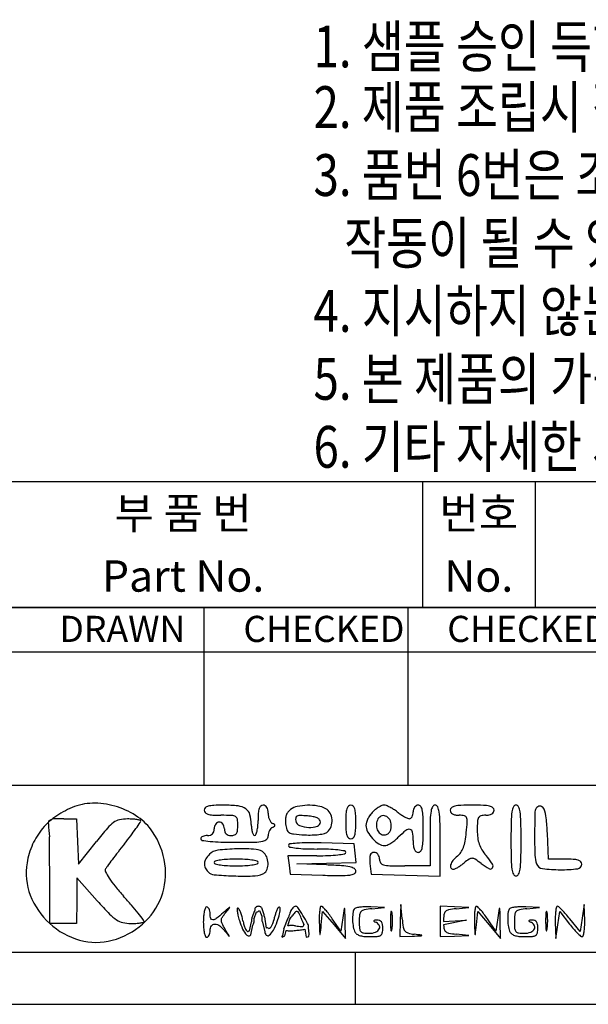
# Model space of a CAD drawing. Units: millimetres. Extents: x 0 to 554, y 0 to 370.
# Drawn here: x 373 to 427, y 0 to 94 of the extents above; entities that cross this region are included whole.
import ezdxf
from ezdxf.enums import TextEntityAlignment as Align

# ---------------------------------------------------------------- set-up
doc = ezdxf.new("R2010")
doc.units = ezdxf.units.MM
doc.header["$LTSCALE"] = 0.5
doc.linetypes.add('AUSGEZOGEN', pattern=[0])
doc.styles.get("Standard").update_dxf_attribs({"font": 'BareunDotum1.ttf', "width": 0.8})
doc.styles.add('style1', font='gulim.ttc')

msp = doc.modelspace()

# ---------------------------------------------------------------- linework, layer by layer
at = {"color": 5}
for p, q in [((549, 49.975), (371, 49.975)), ((411.4, 49.975), (411.4, 37.975)), ((422.2, 49.975), (422.2, 37.975)), ((390.505, 37.975), (390.505, 20.975)), ((410.005, 37.975), (410.005, 20.975)), ((371.005, 33.725), (449.005, 33.725)), ((371, 20.975), (549, 20.975))]:
    msp.add_line(p, q, dxfattribs=at)
at = {"color": 3, "linetype": 'AUSGEZOGEN'}
for p, q in [((549, 49.975), (371, 49.975)), ((371.5, 37.975), (549, 37.975))]:
    msp.add_line(p, q, dxfattribs=at)
at = {"color": 3}
for p, q in [((549, 37.975), (371, 37.975)), ((5, 5), (549, 5)), ((405, 0), (405, 5)), ((0, 0), (554, 0))]:
    msp.add_line(p, q, dxfattribs=at)
at = {"linetype": 'ByBlock'}
for p, q in [((375.634, 17.264), (375.678, 17.538)), ((376.041, 17.73), (375.678, 17.538)), ((395.128, 8.311), (395.369, 8.975)), ((395.297, 8.214), (395.524, 8.836)), ((395.808, 8.978), (396.036, 8.444)), ((396.001, 9.262), (396.24, 8.594)), ((394.879, 7.018), (395.065, 7.896)), ((394.996, 6.645), (395.189, 7.567)), ((396.124, 7.873), (396.33, 6.948)), ((396.29, 8.38), (396.468, 7.299)), ((398.141, 7.209), (398.577, 8.262)), ((398.534, 7.502), (398.711, 8.156)), ((400.064, 7.671), (400.076, 7.606)), ((413.424, 7.923), (415.612, 8.034)), ((415.612, 8.034), (413.433, 7.599)), ((398.141, 7.209), (397.978, 6.435)), ((398.243, 6.536), (398.377, 7.067)), ((400.155, 7.192), (400.301, 6.423)), ((400.579, 6.731), (400.518, 7.305)), ((400.541, 6.483), (400.579, 6.731)), ((397.978, 6.435), (398.005, 6.56)), ((397.978, 6.435), (398.243, 6.536)), ((400.301, 6.423), (400.541, 6.483))]:
    msp.add_line(p, q, dxfattribs=at)
for p, q in [((377.109, 17.74), (378.304, 17.73)), ((378.304, 17.73), (378.399, 15.565)), ((412.134, 16.148), (412.134, 13.245)), ((423.449, 13.89), (423.355, 16.364)), ((378.399, 15.565), (378.495, 13.399)), ((378.495, 13.399), (380.216, 15.565)), ((404.877, 15.342), (401.732, 15.434)), ((404.979, 14.455), (404.877, 15.342)), ((413.101, 12.255), (413.101, 15.653)), ((401.308, 14.213), (398.545, 14.213)), ((398.545, 14.213), (398.647, 13.326)), ((405.081, 13.568), (404.979, 14.455)), ((398.647, 13.326), (398.749, 12.439)), ((399.394, 13.435), (402.237, 13.501)), ((402.216, 13.328), (399.394, 13.435)), ((402.237, 13.501), (405.081, 13.568)), ((406.388, 13.487), (406.489, 12.439)), ((412.134, 13.245), (409.715, 13.245)), ((425.049, 13.89), (423.449, 13.89)), ((375.753, 7.732), (375.753, 12.589)), ((398.749, 12.439), (401.893, 12.347)), ((406.489, 12.439), (409.795, 12.347)), ((409.795, 12.347), (413.101, 12.255)), ((378.346, 12.086), (378.34, 9.909)), ((380.303, 9.909), (378.346, 12.086)), ((378.34, 9.909), (378.334, 7.732)), ((409.344, 9.536), (409.287, 8.004)), ((409.466, 8.184), (409.344, 9.536)), ((426.879, 9.536), (426.683, 8.246)), ((426.924, 8.004), (426.879, 9.536)), ((395.387, 8.919), (395.387, 8.919)), ((401.729, 7.588), (401.86, 8.866)), ((401.86, 8.866), (402.953, 7.588)), ((407.78, 9.266), (406.463, 9.321)), ((406.57, 9.14), (407.78, 9.266)), ((414.472, 9.321), (413.101, 9.375)), ((413.101, 9.375), (413.101, 7.923)), ((415.843, 9.266), (414.472, 9.321)), ((414.633, 9.14), (415.843, 9.266)), ((416.566, 7.588), (416.696, 8.866)), ((416.696, 8.866), (417.789, 7.588)), ((422.616, 9.266), (421.299, 9.321)), ((421.407, 9.14), (422.616, 9.266)), ((424.355, 7.601), (424.551, 8.891)), ((424.551, 8.891), (425.476, 7.681)), ((377.043, 7.732), (375.753, 7.732)), ((378.334, 7.732), (377.043, 7.732)), ((395.189, 7.567), (395.189, 7.567)), ((395.297, 8.214), (395.297, 8.214)), ((396.036, 8.444), (396.036, 8.444)), ((396.29, 8.38), (396.29, 8.38)), ((398.608, 8.161), (398.608, 8.161)), ((403.587, 6.994), (402.78, 8.182)), ((402.953, 7.588), (404.046, 6.311)), ((403.783, 8.265), (403.587, 6.994)), ((404.046, 6.311), (404.013, 7.923)), ((409.287, 8.004), (409.231, 6.472)), ((413.101, 7.923), (413.101, 6.472)), ((418.423, 6.994), (417.617, 8.182)), ((417.789, 7.588), (418.883, 6.311)), ((418.619, 8.265), (418.423, 6.994)), ((418.883, 6.311), (418.849, 7.923)), ((424.113, 7.843), (424.159, 6.311)), ((424.159, 6.311), (424.355, 7.601)), ((426.486, 6.956), (425.519, 8.165)), ((426.683, 8.246), (426.486, 6.956)), ((395.04, 6.787), (395.04, 6.787)), ((395.04, 6.787), (395.04, 6.787)), ((398.377, 7.067), (398.377, 7.067)), ((415.843, 6.58), (414.633, 6.707)), ((409.231, 6.472), (410.44, 6.524)), ((413.101, 6.472), (414.472, 6.526)), ((414.472, 6.526), (415.843, 6.58))]:
    msp.add_line(p, q)
msp.add_lwpolyline([(390.449, 7.865, 0.020945), (390.473, 7.309, 0.033738), (390.544, 6.84, 0.036969), (390.647, 6.5, 0.31052), (390.772, 6.414, 0.191087), (390.895, 6.463, 0.088204), (391, 6.603, 0.068025), (391.071, 6.812, 0.048028), (391.094, 7.059, -0.144702), (391.228, 7.511, -0.269248), (391.558, 7.679, -0.158054), (392.033, 7.495, -0.060364), (392.531, 6.978, 0.000584), (392.905, 6.483, 0.690921), (392.923, 6.489, 0.151445), (392.912, 6.537, 0.000367), (392.545, 7.167, -0.019436), (392.244, 7.731, -0.121585), (392.177, 8.049, -0.139114), (392.27, 8.341, -0.028275), (392.599, 8.779, 0.000935), (392.996, 9.254, 0.677092), (392.985, 9.275, 0.152425), (392.928, 9.25, 0.000531), (392.361, 8.752, -0.015287), (391.688, 8.195, -0.150333), (391.347, 8.066, -0.357887), (391.155, 8.204, -0.064995), (391.094, 8.671, 0.048028), (391.071, 8.918, 0.068025), (391, 9.127, 0.088204), (390.895, 9.268, 0.191087), (390.772, 9.317, 0.31052), (390.647, 9.23, 0.036969), (390.544, 8.89, 0.033738), (390.473, 8.421, 0.020945)], format="xyb", close=True)
for centre, radius, start, end in [((380.891, 11.427), 7.977, 110.28519, 124.00167), ((379.977, 13.901), 5.339, 88.77152, 110.28523), ((379.93, 11.714), 7.527, 72.13896, 88.77154), ((379.931, 11.717), 7.524, 55.50313, 72.1389), ((391.094, 18.263), 0.709, 104.50009, 130.83791), ((391.569, 16.425), 2.607, 92.56044, 104.50015), ((392.395, -2.035), 21.086, 89.99995, 92.5605), ((392.395, 6.751), 12.3, 83.57972, 89.99998), ((393.587, 17.346), 1.638, 55.19605, 83.57967), ((396.324, 18.551), 0.561, 132.73103, 161.56501), ((396.168, 18.719), 0.331, 89.99999, 132.73117), ((396.168, 18.673), 0.378, 58.39554, 89.99993), ((396.117, 18.589), 0.476, 31.82748, 58.39551), ((395.881, 18.442), 0.754, 11.51583, 31.82746), ((399.791, 17.253), 1.708, 101.83802, 126.17499), ((400.538, 13.689), 5.349, 91.44644, 101.83804), ((400.542, 13.52), 5.518, 81.10653, 91.44644), ((401.024, 16.601), 2.4, 61.84499, 81.10658), ((404.761, 18.526), 0.611, 135.30494, 163.30074), ((404.554, 18.73), 0.321, 89.99994, 135.30489), ((404.554, 18.73), 0.321, 44.69511, 90.00006), ((404.348, 18.526), 0.611, 16.69926, 44.69506), ((408.738, 16.334), 2.94, 120.72421, 127.94018), ((408.477, 16.772), 2.43, 113.12196, 120.72416), ((407.736, 18.508), 0.543, 90.00006, 113.12195), ((407.736, 18.435), 0.616, 68.72847, 90), ((406.676, 15.711), 3.539, 62.89632, 68.72846), ((406.368, 15.109), 4.215, 57.21126, 62.89636), ((411.192, 18.465), 0.662, 143.13017, 163.45568), ((411.077, 18.552), 0.518, 119.80221, 143.13008), ((411.005, 18.677), 0.374, 90.00003, 119.80233), ((411.005, 18.758), 0.292, 35.70337, 89.99998), ((410.515, 18.406), 0.896, 12.09482, 35.70345), ((413.534, 18.269), 1.325, 151.21563, 170.53775), ((412.618, 18.772), 0.278, 90.00001, 151.21557), ((412.618, 18.777), 0.273, 24.63823, 90.00004), ((411.26, 18.155), 1.767, 8.10346, 24.63824), ((414.682, 18.16), 0.812, 102.99464, 127.74758), ((415.213, 15.858), 3.174, 92.15889, 102.99461), ((416.165, -9.413), 28.463, 90.00005, 92.15889), ((416.165, -9.413), 28.463, 87.84111, 89.99995), ((417.118, 15.858), 3.174, 77.00539, 87.84111), ((417.649, 18.16), 0.812, 52.25242, 77.00536), ((421.705, 18.157), 1.756, 155.27676, 171.8699), ((420.358, 18.777), 0.273, 90, 155.27675), ((420.358, 18.777), 0.273, 24.72325, 90), ((419.012, 18.157), 1.756, 8.1301, 24.72324), ((422.801, 18.396), 0.632, 134.99995, 178.55495), ((422.633, 18.563), 0.395, 75.3156, 135.00004), ((422.617, 18.5), 0.46, 21.99907, 75.31562), ((380.114, 12.578), 6.588, 124.0017, 139.83365), ((381.173, 13.525), 5.33, 33.96296, 55.50302), ((390.831, 18.567), 0.307, 130.83792, 180.00001), ((390.845, 18.567), 0.321, 179.99994, 225.30489), ((391.049, 18.773), 0.611, 225.30494, 253.30074), ((391.458, 20.134), 2.032, 253.30075, 266.77607), ((392.137, 32.194), 14.111, 266.77604, 269.99998), ((392.137, -8.465), 26.548, 87.772, 90.00004), ((393.139, 17.295), 0.769, 59.03621, 87.77206), ((393.35, 17.647), 0.358, 8.86494, 59.03625), ((393.955, 17.875), 0.994, 15.66739, 55.19601), ((391.592, 17.212), 3.447, 359.99995, 15.66744), ((406.209, 17.599), 10.525, 176.18031, 179.99998), ((397.418, 18.186), 1.714, 161.56511, 176.18021), ((395.041, 18.271), 1.611, 0.00002, 11.51593), ((398.297, 18.271), 1.645, 180.00005, 190.93959), ((398.162, 18.245), 1.507, 190.93961, 202.61989), ((399.751, 17.614), 1.447, 161.26881, 176.49461), ((399.48, 17.706), 1.161, 144.03558, 161.26877), ((399.436, 17.738), 1.107, 126.17487, 144.03553), ((399.512, 17.794), 0.225, 113.28006, 168.73945), ((399.715, 17.321), 0.74, 88.52215, 113.28007), ((399.422, 5.955), 12.109, 85.29827, 88.5222), ((399.952, 12.399), 5.644, 79.62697, 85.29832), ((400.692, 16.442), 1.533, 64.67248, 79.62696), ((401.674, 17.815), 1.023, 28.32964, 61.84505), ((401.172, 17.545), 1.593, 4.27368, 28.32961), ((418.182, 17.438), 14.111, 176.77604, 179.99998), ((406.122, 18.117), 2.032, 163.30075, 176.77607), ((402.987, 18.117), 2.032, 3.22393, 16.69925), ((390.927, 17.438), 14.111, 0.00002, 3.22396), ((408.689, 16.514), 2.788, 145.04121, 153.43495), ((408.203, 16.853), 2.195, 135.00006, 145.04125), ((408.791, 16.265), 3.027, 127.94013, 134.99994), ((407.745, 17.375), 0.692, 117.82147, 159.00643), ((407.68, 17.499), 0.552, 69.04591, 117.82146), ((407.598, 17.284), 0.782, 29.90201, 69.04592), ((406.206, 14.858), 4.514, 51.81139, 57.21132), ((412.406, 22.74), 5.515, 231.81134, 236.17652), ((411.896, 21.979), 4.598, 236.17651, 241.17924), ((411.566, 21.379), 3.913, 241.17919, 246.12969), ((409.984, 18.187), 0.494, 310.24397, 331.35962), ((409.74, 18.32), 0.772, 331.35946, 347.94508), ((409.339, 18.406), 1.182, 347.94508, 359.99999), ((411.393, 18.406), 0.871, 163.4556, 179.99995), ((407.855, 17.836), 3.616, 1.93758, 12.09474), ((377.024, 16.793), 34.465, 359.99997, 1.93766), ((417.838, 17.551), 5.687, 170.53773, 178.63713), ((405.481, 17.332), 7.604, 1.1046, 8.10351), ((414.367, 18.567), 0.298, 127.74746, 179.99998), ((414.445, 18.567), 0.376, 180, 212.6421), ((414.524, 18.617), 0.469, 212.64206, 240.2761), ((414.697, 18.921), 0.819, 240.27605, 260.16217), ((414.916, 20.186), 2.103, 260.16212, 269.99995), ((414.916, 15.563), 2.52, 78.52181, 90), ((415.36, 17.748), 0.29, 22.31668, 78.52184), ((417.084, 17.685), 0.354, 103.2773, 150.5252), ((417.456, 16.111), 1.972, 90.00001, 103.2773), ((417.456, 19.879), 1.796, 269.99995, 280.80023), ((417.646, 18.88), 0.779, 280.80022, 300.96381), ((417.804, 18.618), 0.473, 300.96381, 327.99233), ((417.964, 18.567), 0.298, 0.00002, 52.25254), ((417.885, 18.567), 0.377, 327.99235, 0.00003), ((427.448, 17.337), 7.557, 171.86989, 178.89055), ((413.268, 17.337), 7.557, 1.10945, 8.13011), ((525.645, 15.801), 103.509, 178.55482, 179.72502), ((420.18, 17.516), 3.088, 5.86608, 21.99908), ((388.803, 17.628), 13.174, 181.58266, 187.02185), ((376.725, 2.291), 15.454, 88.57376, 92.53722), ((383.86, 14.656), 3.392, 125.97497, 139.6154), ((382.729, 16.215), 1.466, 101.94256, 125.97492), ((383.199, 13.99), 3.741, 90.00005, 101.94251), ((383.199, 9.441), 8.29, 86.65327, 90.00002), ((383.433, 13.441), 4.282, 81.16706, 86.65335), ((334.202, 52.469), 61.249, 324.39945, 325.07439), ((383.505, 13.9), 3.818, 76.42159, 81.16707), ((384.382, 17.534), 0.0793, 0.00006, 76.42154), ((384.232, 17.534), 0.229, 325.07453, 0.00004), ((392.363, 16.793), 0.871, 163.4556, 179.99995), ((392.163, 16.853), 0.662, 143.13017, 163.45568), ((392.047, 16.939), 0.518, 119.80221, 143.13008), ((391.976, 17.064), 0.374, 90.00003, 119.80233), ((391.976, 17.064), 0.374, 60.19767, 89.99997), ((391.904, 16.939), 0.518, 36.86992, 60.19779), ((391.788, 16.853), 0.662, 16.54432, 36.86983), ((391.588, 16.793), 0.871, 0.00005, 16.5444), ((389.942, 17.116), 3.808, 359.99998, 8.86494), ((389.797, 17.116), 3.953, 352.96557, 359.99997), ((398.601, 17.212), 3.562, 180.00007, 186.57444), ((392.156, 17.337), 3.518, 347.47119, 355.20043), ((389.036, 17.599), 6.649, 355.20042, 359.99996), ((397.859, 18.119), 1.179, 202.61986, 215.64131), ((397.223, 17.663), 0.397, 215.64128, 244.98311), ((396.247, 15.571), 1.912, 58.30876, 64.98321), ((396.247, 18.66), 1.912, 295.01679, 301.69124), ((397.201, 17.116), 0.0968, 0.00003, 58.30871), ((397.201, 17.116), 0.0968, 301.69129, 359.99997), ((400.839, 17.548), 2.538, 176.49459, 186.49231), ((401.237, 17.593), 2.938, 186.49233, 197.64748), ((400.05, 17.686), 0.774, 168.73944, 190.90064), ((399.869, 17.651), 0.59, 190.90073, 248.92681), ((400.644, 19.661), 2.744, 248.92683, 267.53287), ((400.628, 19.285), 2.368, 267.53285, 287.92657), ((401.061, 17.223), 0.669, 40.4181, 64.67257), ((401.225, 17.438), 0.426, 287.92654, 359.99998), ((401.314, 17.438), 0.338, 0.00001, 40.41797), ((401.591, 17.374), 1.146, 309.69013, 340.68629), ((401.115, 17.54), 1.65, 340.68631, 4.27362), ((418.182, 17.438), 14.111, 180.00002, 183.22396), ((390.927, 17.438), 14.111, 356.77604, 359.99998), ((406.964, 17.116), 0.959, 162.17006, 179.99997), ((407.241, 17.116), 1.235, 179.99999, 209.06425), ((408.425, 16.646), 2.493, 153.43491, 162.17012), ((408.47, 17.097), 1.468, 159.00642, 180.76523), ((408.076, 17.092), 1.074, 180.76528, 208.26334), ((407.304, 17.116), 1.121, 0.00003, 29.90192), ((406.83, 17.116), 1.594, 347.5822, 0.00001), ((410.169, 18.222), 0.462, 246.12967, 269.99995), ((410.169, 17.969), 0.208, 269.9999, 310.24391), ((476.833, 16.148), 64.699, 178.63723, 179.99994), ((318.406, 15.653), 94.695, 359.99998, 1.10463), ((381.072, 19.728), 34.69, 354.5115, 356.29382), ((414.853, 17.54), 0.839, 356.29385, 22.31678), ((432.758, 16.656), 16.109, 176.9876, 180.00003), ((417.482, 17.46), 0.812, 150.52521, 176.98764), ((513.821, 15.664), 93.947, 178.89055, 180.00001), ((326.895, 15.664), 93.947, 359.99999, 1.10945), ((400.5, 15.494), 22.871, 2.18071, 5.86612), ((380.006, 12.67), 6.446, 139.83369, 155.85699), ((147.613, 12.589), 228.14, 0.00002, 0.86106), ((419.43, -15.6), 50.089, 139.6153, 141.52481), ((340.161, 48.988), 54.387, 321.80282, 322.83231), ((358.772, 34.878), 31.031, 322.83232, 324.39945), ((379.479, 12.384), 7.373, 8.16918, 33.96291), ((390.615, 15.605), 0.501, 116.5651, 136.72779), ((390.755, 15.325), 0.814, 100.99883, 116.56503), ((390.847, 14.854), 1.294, 90, 100.99876), ((390.847, 17.138), 0.99, 270.00002, 286.53069), ((390.992, 16.647), 0.478, 286.53069, 315.00006), ((390.992, 16.647), 0.478, 314.99994, 343.46931), ((390.502, 16.793), 0.99, 343.46931, 359.99998), ((393.449, 16.793), 0.99, 180.00002, 196.53069), ((392.959, 16.647), 0.478, 196.53069, 225.00006), ((392.959, 16.647), 0.478, 224.99994, 253.46931), ((393.104, 17.138), 0.99, 253.46931, 269.99998), ((393.104, 17.136), 0.988, 269.99996, 288.57071), ((393.297, 16.561), 0.382, 288.57074, 326.30994), ((393.072, 16.711), 0.652, 326.30993, 352.96547), ((397.01, 17.029), 1.959, 186.57447, 196.85834), ((396.252, 16.799), 1.168, 196.85843, 209.73253), ((395.362, 16.291), 0.143, 209.73262, 270), ((395.362, 16.282), 0.134, 269.99988, 339.00234), ((393.241, 17.096), 2.406, 339.00239, 347.47121), ((396.186, 16.121), 0.466, 314.32282, 0.00004), ((397.712, 16.121), 1.06, 166.3362, 179.99993), ((397.794, 16.101), 1.144, 153.43491, 166.33619), ((397.645, 16.176), 0.977, 139.54946, 153.43493), ((397.248, 16.514), 0.456, 115.01699, 139.5495), ((398.896, 16.848), 0.481, 197.64748, 240.12189), ((399.187, 17.356), 1.066, 240.12191, 264.27576), ((401.573, 41.156), 24.986, 264.27569, 266.72488), ((400.651, 25.037), 8.841, 266.72487, 271.34023), ((400.713, 22.393), 6.196, 271.3402, 277.36473), ((400.893, 21), 4.791, 277.36468, 283.77371), ((401.861, 17.048), 0.722, 283.77357, 309.69017), ((406.122, 16.759), 2.032, 183.22393, 196.69925), ((404.761, 16.35), 0.611, 196.69926, 224.69506), ((404.348, 16.35), 0.611, 315.30494, 343.30074), ((402.987, 16.759), 2.032, 343.30075, 356.77607), ((409.125, 18.163), 3.391, 209.06416, 222.74547), ((407.8, 16.943), 0.761, 208.26335, 242.07794), ((407.74, 16.83), 0.632, 242.07796, 280.90064), ((407.743, 16.813), 0.615, 280.90071, 305.0362), ((407.72, 16.846), 0.655, 305.03607, 328.04385), ((407.538, 16.96), 0.87, 328.0439, 347.58218), ((416.124, 8.962), 9.934, 129.36714, 135.00001), ((410.116, 16.284), 0.464, 77.22125, 129.36718), ((410.15, 16.43), 0.314, 8.64609, 77.22125), ((405.112, 15.664), 5.409, 0.00006, 8.64602), ((377.024, 16.793), 34.465, 358.06234, 0.00003), ((406.441, 17.291), 9.204, 349.47523, 354.51141), ((422.611, 16.656), 5.962, 180.00001, 187.08844), ((482.666, 16.007), 60.53, 179.72497, 181.65189), ((380.811, 12.309), 7.329, 155.857, 170.41047), ((463.845, -48.331), 102.994, 141.80281, 142.35903), ((390.381, 15.825), 0.18, 136.72766, 179.99992), ((390.341, 15.825), 0.139, 179.99997, 261.4361), ((392.636, 31.068), 15.554, 261.43605, 264.28946), ((392.6, 30.703), 15.187, 264.28941, 268.15399), ((393.427, 56.368), 40.865, 268.15398, 270.00001), ((393.427, 136.502), 121, 269.99995, 270.92012), ((395.297, 20.053), 4.535, 270.92009, 280.85011), ((396.018, 16.293), 0.707, 280.8501, 314.32288), ((398.735, 15.192), 0.147, 98.44842, 179.99996), ((398.734, 15.192), 0.146, 180.00003, 258.68405), ((400.16, 5.596), 9.848, 94.39875, 98.44845), ((400.391, 2.59), 12.863, 90.03556, 94.39868), ((400.411, -29.57), 45.024, 88.31855, 90.03555), ((404.554, 16.146), 0.321, 224.69511, 270.00006), ((404.554, 16.146), 0.321, 269.99994, 315.30489), ((409.064, 18.106), 3.308, 222.74545, 236.5318), ((407.794, 16.186), 1.005, 236.53189, 269.99996), ((407.794, 15.772), 0.592, 269.99994, 294.53268), ((406.75, 18.06), 3.106, 294.53263, 301.71517), ((406.391, 18.64), 3.789, 301.71511, 308.57275), ((406.178, 18.907), 4.131, 308.57266, 315.00002), ((415.601, 15.664), 5.08, 179.99995, 185.84538), ((411.715, 15.266), 1.173, 185.8453, 203.19858), ((407.855, 15.75), 3.616, 347.90526, 358.06242), ((412.016, 16.255), 3.534, 339.18361, 349.47526), ((419.59, 16.281), 2.918, 187.08844, 199.18608), ((419.42, 16.222), 2.738, 199.18609, 211.74534), ((513.821, 15.664), 93.947, 179.99999, 181.10945), ((326.895, 15.664), 93.947, 358.89055, 0.00001), ((440.601, -30.405), 73.64, 142.359, 143.07428), ((392.684, 12.698), 2.338, 134.99994, 148.90367), ((391.987, 13.395), 1.353, 96.83409, 135.00002), ((394.095, -4.189), 19.062, 91.31115, 96.83408), ((394.103, -4.565), 19.438, 85.89886, 91.31116), ((395.407, 13.612), 1.214, 44.99999, 85.8989), ((395.422, 13.628), 1.192, 17.21527, 44.99995), ((400.334, 23.192), 8.305, 258.68412, 263.04953), ((400.588, 25.271), 10.399, 263.04948, 267.82932), ((401.329, 44.82), 29.962, 267.82926, 270.00002), ((401.308, 42.758), 28.546, 270.00005, 272.23291), ((401.329, -13.172), 28.03, 87.74532, 89.99995), ((401.975, 25.649), 11.423, 272.23289, 276.65833), ((401.989, 3.583), 11.262, 83.2901, 87.74532), ((402.055, 24.96), 10.729, 276.6583, 280.21493), ((402.074, 4.304), 10.535, 79.69529, 83.29019), ((403.934, 14.535), 0.137, 0.00001, 79.69524), ((403.934, 14.535), 0.137, 280.21509, 0.00005), ((407.225, 13.994), 0.861, 158.96251, 180.00953), ((406.737, 14.182), 0.339, 121.0059, 158.96251), ((406.792, 14.092), 0.444, 90.00002, 121.00586), ((406.792, 14.107), 0.428, 62.51148, 90.00004), ((406.759, 14.044), 0.499, 38.01394, 62.51156), ((406.66, 13.966), 0.625, 16.47373, 38.01403), ((406.402, 13.89), 0.894, 0.00005, 16.47372), ((411.085, 14.996), 0.488, 203.19859, 232.68018), ((411.005, 14.891), 0.356, 232.68017, 269.99996), ((411.005, 14.828), 0.292, 270.00002, 324.29663), ((410.515, 15.18), 0.896, 324.29655, 347.90518), ((416.676, 11.81), 3.051, 128.99883, 140.3122), ((413.742, 15.433), 1.611, 308.99887, 326.07367), ((413.177, 15.814), 2.292, 326.07364, 339.18373), ((421.119, 17.273), 4.735, 211.74536, 220.07868), ((409.942, 7.867), 9.873, 34.24366, 40.07877), ((424.679, 14.335), 2.518, 181.6519, 200.9936), ((379.367, 12.553), 5.864, 170.41055, 201.17582), ((383.553, 11.538), 2.833, 143.62266, 149.80246), ((446.059, -34.506), 80.468, 143.07425, 143.62268), ((380.415, 12.518), 6.427, 339.57933, 8.16921), ((391.358, 13.42), 0.813, 175.93667, 205.86942), ((391.504, 13.41), 0.96, 148.90364, 175.93668), ((391.625, 13.568), 0.133, 103.79122, 180.00001), ((391.625, 13.568), 0.133, 179.99999, 256.20878), ((392.983, 8.033), 5.832, 98.74616, 103.79127), ((392.983, 19.102), 5.832, 256.20873, 261.25384), ((393.157, 6.907), 6.971, 93.17783, 98.74611), ((393.157, 20.228), 6.971, 261.25389, 266.82217), ((393.588, -0.868), 14.758, 89.99996, 93.17784), ((393.588, 28.003), 14.758, 266.82216, 270.00004), ((393.588, -0.868), 14.758, 86.82216, 90.00004), ((393.588, 28.003), 14.758, 269.99996, 273.17784), ((394.02, 6.907), 6.971, 81.25389, 86.82217), ((394.02, 20.228), 6.971, 273.17783, 278.74611), ((394.193, 8.033), 5.832, 76.20873, 81.25384), ((394.193, 19.102), 5.832, 278.74616, 283.79127), ((395.552, 13.568), 0.133, 359.99999, 76.20878), ((395.552, 13.568), 0.133, 283.79122, 0.00001), ((395.162, 13.442), 1.478, 333.65277, 356.47222), ((394.879, 13.46), 1.761, 356.4723, 17.21522), ((400.137, -41.248), 54.616, 86.28557, 87.81856), ((403.308, 7.599), 5.665, 78.18362, 86.28553), ((411.655, 13.995), 5.291, 180.00959, 185.50733), ((407.913, 13.89), 0.617, 180.00003, 214.17173), ((407.804, 13.816), 0.485, 214.17172, 255.06863), ((408.334, 15.803), 2.541, 255.06861, 268.64578), ((409.715, 74.226), 60.981, 268.64582, 270.00004), ((414.439, 13.232), 0.357, 162.38045, 209.95125), ((415.288, 12.962), 1.247, 140.31225, 162.38036), ((412.555, 16.899), 4.401, 300.33754, 305.05644), ((411.87, 17.876), 5.594, 305.05654, 308.99879), ((419.532, 8.413), 6.582, 123.74736, 128.99886), ((416.141, 13.489), 0.477, 87.98971, 123.74744), ((416.137, 13.384), 0.582, 57.07897, 87.98963), ((410.264, 4.313), 11.389, 53.52328, 57.079), ((421.462, 19.459), 7.447, 233.52327, 240.62888), ((417.816, 13.228), 0.346, 328.53889, 34.2437), ((427.448, 13.991), 7.557, 181.10945, 188.13011), ((413.268, 13.991), 7.557, 351.86989, 358.89055), ((422.978, 13.682), 0.697, 200.99367, 262.68911), ((425.049, 0.104), 13.787, 86.73252, 89.99999), ((425.72, 11.867), 2.004, 73.16703, 86.73256), ((426.208, 13.406), 0.44, 276.67917, 0.00005), ((426.125, 13.205), 0.607, 45.0929, 73.16705), ((426.326, 13.406), 0.322, 359.99999, 45.09293), ((381.366, 12.811), 0.303, 149.80259, 206.84701), ((386.577, 15.449), 6.144, 206.84707, 213.24924), ((391.957, 13.711), 1.479, 205.86943, 224.99994), ((391.565, 13.318), 0.924, 225.00006, 265.18674), ((394.755, 51.203), 38.943, 265.1868, 267.90593), ((394.373, 40.762), 28.495, 267.90595, 271.58632), ((395.08, 15.241), 2.965, 271.58635, 290.99358), ((395.913, 13.07), 0.639, 290.99367, 333.65271), ((404.388, 97.314), 85.004, 268.3185, 269.46785), ((403.658, 18.723), 6.409, 269.46782, 277.08055), ((404.279, 13.724), 1.373, 277.08058, 296.31122), ((404.166, 11.701), 1.474, 60.37237, 78.1836), ((404.767, 12.737), 0.271, 296.31129, 359.99999), ((404.756, 12.737), 0.283, 0.00006, 60.37235), ((414.356, 13.183), 0.261, 209.95128, 269.99999), ((414.356, 13.28), 0.357, 269.99993, 295.80023), ((412.85, 16.395), 3.818, 295.80026, 300.3375), ((417.92, 13.165), 0.225, 240.6288, 328.5389), ((421.705, 13.171), 1.756, 188.1301, 204.72324), ((420.358, 12.551), 0.273, 204.72325, 270), ((420.358, 12.551), 0.273, 270, 335.27675), ((419.012, 13.171), 1.756, 335.27676, 351.8699), ((424.678, 26.929), 14.052, 262.68918, 269.65008), ((424.675, 26.495), 13.618, 269.65009, 276.67922), ((389.387, 17.291), 9.503, 213.24928, 219.02393), ((404.276, 29.359), 28.669, 219.02398, 221.5591), ((380.552, 13.012), 7.135, 201.1759, 227.73534), ((419.757, 45.377), 53.053, 221.95468, 223.8266), ((331.526, -35.139), 68.555, 40.60371, 41.55917), ((354.493, -15.451), 38.305, 39.12648, 40.60378), ((380.427, 12.514), 6.414, 310.95721, 339.57935), ((384.469, 11.506), 4.14, 223.82664, 235.92976), ((317.708, -45.374), 85.724, 38.56222, 39.12647), ((394.763, 9.035), 1.075, 173.12532, 185.98205), ((396.9, 9.259), 3.223, 185.982, 193.1492), ((393.746, 9.158), 0.0496, 58.28259, 173.12526), ((402.633, 10.598), 9.11, 193.14912, 196.45004), ((393.603, 8.927), 0.32, 26.08705, 58.28259), ((390.628, 7.47), 3.634, 20.65732, 26.08703), ((390.003, 7.235), 4.301, 15.08411, 20.6572), ((395.721, 9.033), 0.358, 158.67166, 179.99999), ((395.634, 9.033), 0.272, 180.00007, 192.43826), ((395.707, 9.039), 0.343, 136.64179, 158.67153), ((395.694, 9.05), 0.327, 113.98835, 136.64169), ((395.524, 9.003), 0.167, 270, 282.83169), ((395.471, 9.236), 0.406, 282.83159, 301.71741), ((395.685, 9.072), 0.303, 90.00003, 113.98841), ((395.685, 8.639), 0.736, 80.34171, 89.99996), ((395.012, 9.98), 1.28, 301.71754, 308.47763), ((395.734, 8.928), 0.443, 66.2033, 80.34175), ((395.807, 9.093), 0.262, 47.64822, 66.20326), ((395.934, 9.233), 0.0736, 15.50549, 47.64827), ((396.028, 8.468), 0.246, 16.17162, 30.58579), ((395.631, 8.353), 0.659, 2.35867, 16.17174), ((407.024, 5.681), 10.119, 162.61517, 164.6757), ((406.094, 5.971), 9.145, 160.66897, 162.61514), ((398.375, 8.679), 0.965, 150.50494, 160.66896), ((388.61, 10.996), 9.423, 340.90368, 345.66175), ((397.779, 9.017), 0.28, 104.94456, 150.50505), ((397.728, 9.206), 0.0839, 359.02371, 104.94447), ((395.464, 9.244), 2.349, 345.66177, 359.0238), ((412.252, 3.696), 14.426, 159.00635, 161.30773), ((392.971, 12.949), 7.478, 320.14194, 323.82506), ((399.924, 8.427), 1.222, 148.80463, 159.00639), ((399.741, 8.538), 1.008, 137.0139, 148.80459), ((399.55, 8.716), 0.747, 123.52792, 137.01397), ((401.893, 6.424), 3.576, 137.24523, 143.8251), ((399.259, 9.155), 0.22, 90.00003, 123.52799), ((399.259, 9.093), 0.282, 34.46502, 90.00001), ((399.373, 8.754), 0.144, 69.89226, 137.24518), ((399.33, 8.636), 0.269, 27.25669, 69.89226), ((384.141, -1.283), 18.618, 31.69841, 34.46497), ((388.828, 3.226), 12.083, 24.49544, 27.25673), ((388.412, 1.354), 13.599, 27.96804, 31.69835), ((406.589, 8.309), 5.05, 173.00585, 178.63002), ((405.906, 8.393), 4.361, 168.01733, 173.00586), ((401.731, 9.279), 0.0935, 89.47805, 168.01735), ((401.73, 9.183), 0.189, 44.70982, 89.47799), ((396.955, 4.456), 6.908, 41.36753, 44.7097), ((397.112, 4.594), 6.7, 37.12151, 41.36756), ((393.801, 2.088), 10.852, 34.16286, 37.12145), ((619.15, -24.969), 217.916, 170.99, 171.22767), ((403.942, 9.155), 0.0196, 33.92127, 170.98988), ((403.815, 9.07), 0.172, 1.31482, 33.92122), ((-149.043, -3.62), 553.176, 1.19575, 1.31492), ((409.195, 8.185), 4.472, 171.53401, 179.49354), ((405.33, 8.76), 0.565, 134.99993, 171.53397), ((405.138, 8.953), 0.293, 100.26847, 135.00005), ((406.012, 4.128), 5.196, 95.99187, 100.26839), ((411.582, 7.904), 6.221, 173.87979, 180.00005), ((405.902, 8.513), 0.509, 135.61894, 173.87982), ((406.067, 3.603), 5.724, 91.24434, 95.99188), ((405.953, 8.463), 0.58, 100.77959, 135.61889), ((407.48, 0.444), 8.744, 95.97164, 100.77966), ((406.122, 1.053), 8.275, 87.64254, 91.24432), ((427.993, 7.977), 19.637, 178.46512, 180.15646), ((411.193, 8.427), 2.831, 171.40122, 178.46515), ((408.427, 8.845), 0.0341, 66.8305, 171.40142), ((408.407, 8.799), 0.0848, 10.92317, 66.83037), ((405.787, 8.293), 2.753, 3.78338, 10.9231), ((419.242, 7.923), 5.818, 173.60312, 180), ((413.96, 8.516), 0.503, 135.164, 173.60314), ((414.02, 8.456), 0.588, 100.7721, 135.16408), ((415.541, 0.464), 8.723, 95.97164, 100.7721), ((421.426, 8.309), 5.05, 173.00585, 178.63002), ((420.742, 8.393), 4.361, 168.01733, 173.00586), ((416.568, 9.279), 0.0935, 89.47805, 168.01735), ((416.567, 9.183), 0.189, 44.70982, 89.47799), ((411.792, 4.456), 6.908, 41.36753, 44.7097), ((411.948, 4.594), 6.7, 37.12151, 41.36756), ((408.637, 2.088), 10.852, 34.16286, 37.12145), ((633.987, -24.969), 217.916, 170.99, 171.22767), ((418.778, 9.155), 0.0196, 33.92127, 170.98988), ((418.651, 9.07), 0.172, 1.31482, 33.92122), ((-134.206, -3.62), 553.176, 1.19575, 1.31492), ((424.031, 8.185), 4.472, 171.53401, 179.49354), ((420.167, 8.76), 0.565, 134.99993, 171.53397), ((419.974, 8.953), 0.293, 100.26847, 135.00005), ((420.848, 4.128), 5.196, 95.99187, 100.26839), ((426.418, 7.904), 6.221, 173.87979, 180.00005), ((420.738, 8.513), 0.509, 135.61894, 173.87982), ((420.903, 3.603), 5.724, 91.24434, 95.99188), ((420.789, 8.463), 0.58, 100.77959, 135.61889), ((422.316, 0.444), 8.744, 95.97164, 100.77966), ((420.959, 1.053), 8.275, 87.64254, 91.24432), ((442.829, 7.977), 19.637, 178.46512, 180.15646), ((426.029, 8.427), 2.831, 171.40122, 178.46515), ((423.264, 8.845), 0.0341, 66.8305, 171.40142), ((423.244, 8.799), 0.0848, 10.92317, 66.83037), ((420.624, 8.293), 2.753, 3.78338, 10.9231), ((429.182, 8.281), 5.071, 172.70463, 178.31254), ((428.523, 8.365), 4.407, 167.75228, 172.70462), ((424.309, 9.28), 0.0949, 89.99778, 167.75239), ((424.309, 9.169), 0.206, 47.77323, 89.99763), ((418.369, 2.624), 9.045, 45.00004, 47.77325), ((418.957, 3.212), 8.213, 41.2631, 45.00006), ((415.128, -0.148), 13.307, 38.65998, 41.26315), ((380.551, 13.011), 7.134, 227.73532, 254.29702), ((379.824, 13.209), 7.334, 285.07068, 310.95719), ((383.135, 9.532), 1.757, 235.92979, 257.2947), ((383.522, 11.252), 3.52, 257.29476, 270.00001), ((383.522, 15.91), 8.178, 269.99998, 273.39164), ((383.756, 11.966), 4.227, 273.3917, 278.94899), ((383.834, 11.472), 3.727, 278.9491, 283.8043), ((384.704, 7.931), 0.0804, 283.80437, 0.00006), ((384.572, 7.931), 0.212, 0.00005, 38.56216), ((399.239, 9.596), 5.572, 196.44999, 205.50443), ((388.564, 6.847), 5.791, 10.62521, 15.08409), ((398.23, 8.66), 4.043, 190.62533, 196.67779), ((397.036, 7.978), 1.972, 175.83122, 182.3589), ((395.585, 8.083), 0.518, 158.19031, 175.83114), ((395.202, 8.237), 0.105, 134.67185, 158.19038), ((394.605, 7.964), 0.706, 325.80984, 338.1904), ((394.43, 8.034), 0.894, 338.19031, 349.96042), ((394.663, 8.031), 0.659, 2.35867, 16.17174), ((394.489, 8.024), 0.835, 349.96051, 2.35866), ((398.003, 8.3), 1.972, 175.83122, 182.35865), ((399.226, 8.351), 3.196, 182.35875, 186.68842), ((396.21, 7.997), 0.159, 186.68836, 225.00004), ((396.124, 7.911), 0.0383, 224.99985, 270), ((396.057, 8.063), 1.087, 323.21356, 338.2292), ((394.842, 8.548), 2.395, 338.22931, 346.54775), ((391.95, 9.84), 5.889, 332.18835, 340.90365), ((408.355, 5.316), 11.499, 164.67564, 166.54779), ((398.757, 8.262), 0.18, 161.30767, 180), ((388.548, 3.098), 12.391, 21.65785, 24.49545), ((399.901, 7.606), 0.176, 322.13222, 21.65785), ((399.663, 7.328), 0.859, 359.99998, 27.96802), ((411.445, 8.193), 9.907, 178.63011, 182.02681), ((1134.456, 33.781), 733.37, 182.026875, 182.112131), ((48.176, 43.724), 355.396, 354.01827, 354.16426), ((409.385, 8.183), 4.662, 179.4936, 187.8498), ((407.288, 7.894), 2.546, 187.84974, 200.99363), ((412.681, 7.904), 7.32, 179.99994, 185.09544), ((406.786, 7.971), 0.0383, 139.39871, 236.14115), ((406.856, 7.911), 0.131, 97.39996, 139.39862), ((407.155, 8.522), 0.702, 236.1411, 248.02549), ((407.17, 5.494), 2.568, 92.58303, 97.39998), ((406.585, 7.108), 0.822, 34.65479, 68.0255), ((407.083, 7.409), 0.651, 69.89488, 92.58294), ((406.97, 7.375), 0.354, 332.33156, 34.6548), ((407.177, 7.665), 0.379, 35.86038, 69.8949), ((407.007, 7.542), 0.588, 10.00685, 35.86032), ((405.513, 7.278), 2.105, 0.00002, 10.0069), ((429.512, 7.981), 21.156, 180.15636, 181.71868), ((404.15, 7.859), 4.394, 351.40115, 356.56789), ((401.732, 8.025), 6.817, 0.15642, 3.7834), ((401.401, 8.024), 7.149, 356.56794, 0.15642), ((420.183, 9.156), 10.761, 185.17977, 189.46866), ((419.242, 7.923), 5.818, 183.19843, 186.39688), ((426.281, 8.193), 9.907, 178.63011, 182.02681), ((1149.292, 33.781), 733.37, 182.026875, 182.112131), ((63.012, 43.724), 355.396, 354.01827, 354.16426), ((424.221, 8.183), 4.662, 179.4936, 187.8498), ((422.125, 7.894), 2.546, 187.84974, 200.99363), ((427.517, 7.904), 7.32, 179.99994, 185.09544), ((421.622, 7.971), 0.0383, 139.39871, 236.14115), ((421.692, 7.911), 0.131, 97.39996, 139.39862), ((421.992, 8.522), 0.702, 236.1411, 248.02549), ((422.006, 5.494), 2.568, 92.58303, 97.39998), ((421.421, 7.108), 0.822, 34.65479, 68.0255), ((421.92, 7.409), 0.651, 69.89488, 92.58294), ((421.806, 7.375), 0.354, 332.33156, 34.6548), ((422.013, 7.665), 0.379, 35.86038, 69.8949), ((421.844, 7.542), 0.588, 10.00685, 35.86032), ((420.35, 7.278), 2.105, 0.00002, 10.0069), ((444.348, 7.981), 21.156, 180.15636, 181.71868), ((418.986, 7.859), 4.394, 351.40115, 356.56789), ((416.568, 8.025), 6.817, 0.15642, 3.7834), ((416.237, 8.024), 7.149, 356.56794, 0.15642), ((434.012, 8.138), 9.903, 178.31245, 181.71121), ((434.059, 14.247), 10.806, 217.4154, 220.57655), ((418.511, 7.753), 8.418, 357.71281, 1.71119), ((396.311, 8.199), 2.327, 205.50442, 222.89097), ((396.052, 8.008), 1.77, 196.67783, 207.90203), ((395.177, 7.545), 0.78, 207.90209, 225.12115), ((394.789, 6.785), 0.25, 222.89101, 291.60594), ((394.699, 7.064), 0.102, 225.1211, 301.71749), ((394.897, 6.743), 0.276, 97.40266, 121.71742), ((394.879, 6.881), 0.137, 90, 97.4027), ((394.788, 6.787), 0.251, 291.60598, 325.80303), ((397.126, 6.948), 0.796, 180, 180.00003), ((396.795, 6.948), 0.465, 179.99997, 226.58346), ((396.534, 7.161), 0.153, 93.69759, 115.36943), ((396.621, 6.764), 0.212, 226.58346, 309.17933), ((396.537, 7.113), 0.201, 58.28263, 93.69765), ((396.713, 7.398), 0.134, 238.28254, 299.47998), ((395.746, 7.838), 1.597, 309.17941, 332.18832), ((396.543, 7.699), 0.48, 299.48004, 323.21361), ((398.702, 8.637), 1.603, 258.31154, 271.25258), ((398.868, 5.741), 1.793, 89.74376, 100.73382), ((398.577, 14.347), 7.315, 271.2526, 275.44755), ((398.864, 4.837), 2.697, 81.65041, 89.74385), ((401.191, 20.696), 13.332, 261.65038, 264.34224), ((398.196, 18.344), 11.33, 275.44759, 277.88944), ((398.939, 12.983), 5.917, 277.88951, 281.86016), ((399.895, 7.611), 0.183, 264.34226, 322.13221), ((400.459, 7.328), 0.0635, 339.00209, 359.99995), ((401.714, 6.757), 0.131, 182.11201, 215.98735), ((401.621, 6.689), 0.0151, 215.98715, 354.01798), ((405.4, 7.17), 0.523, 200.99361, 231.91192), ((405.708, 7.563), 1.023, 231.91178, 250.63302), ((405.992, 8.371), 1.879, 250.63294, 263.93764), ((405.891, 7.298), 0.503, 185.09542, 221.09443), ((405.821, 7.237), 0.411, 221.09445, 262.69326), ((406.328, 11.193), 4.399, 262.69316, 270.00002), ((406.328, 8.549), 1.755, 270.00001, 290.1213), ((406.708, 7.512), 0.65, 290.12125, 332.33147), ((407.04, 7.184), 0.689, 273.91611, 302.70768), ((407.216, 6.909), 0.362, 302.70766, 347.71596), ((405.521, 7.278), 2.097, 347.71587, 359.99999), ((410.247, 7.403), 1.883, 181.71873, 190.92305), ((408.422, 7.051), 0.0245, 190.92334, 334.0344), ((407.94, 7.286), 0.562, 334.03414, 351.40132), ((410.367, 7.519), 0.81, 189.46864, 217.91635), ((410.176, 7.37), 0.567, 217.91634, 254.41844), ((411.13, 10.79), 4.118, 254.41844, 262.8781), ((385.137, -197.246), 205.536, 82.67843, 82.87805), ((411.328, 6.598), 0.0165, 315.24109, 82.67845), ((413.96, 7.331), 0.503, 186.39686, 224.836), ((414.02, 7.391), 0.588, 224.83592, 259.2279), ((415.541, 15.383), 8.723, 259.2279, 264.02836), ((416.551, 6.757), 0.131, 182.11201, 215.98735), ((416.457, 6.689), 0.0151, 215.98715, 354.01798), ((420.236, 7.17), 0.523, 200.99361, 231.91192), ((420.544, 7.563), 1.023, 231.91178, 250.63302), ((420.828, 8.371), 1.879, 250.63294, 263.93764), ((420.727, 7.298), 0.503, 185.09542, 221.09443), ((420.657, 7.237), 0.411, 221.09445, 262.69326), ((421.165, 11.193), 4.399, 262.69316, 270.00002), ((421.165, 8.549), 1.755, 270.00001, 290.1213), ((421.545, 7.512), 0.65, 290.12125, 332.33147), ((421.876, 7.184), 0.689, 273.91611, 302.70768), ((422.053, 6.909), 0.362, 302.70766, 347.71596), ((420.357, 7.278), 2.097, 347.71587, 359.99999), ((425.084, 7.403), 1.883, 181.71873, 190.92305), ((423.259, 7.051), 0.0245, 190.92334, 334.0344), ((422.776, 7.286), 0.562, 334.03414, 351.40132), ((431.093, 11.707), 6.901, 220.57657, 224.99994), ((431.006, 11.62), 6.778, 225.00002, 228.65884), ((423.603, 7.431), 3.31, 344.64687, 351.15209), ((422.582, 7.59), 4.343, 351.15211, 357.71275), ((380.207, 11.786), 5.861, 254.29691, 285.07074), ((406.363, 11.862), 5.39, 263.93765, 269.99997), ((406.363, 17.075), 10.603, 270.00001, 273.91614), ((394.028, 391.107), 384.933, 272.44368, 272.56904), ((411.278, 6.647), 0.0864, 272.56903, 315.2409), ((421.199, 11.862), 5.39, 263.93765, 269.99997), ((421.199, 17.075), 10.603, 270.00001, 273.91614), ((426.686, 6.71), 0.238, 228.65879, 269.99992), ((426.686, 6.585), 0.113, 270.00001, 344.64672)]:
    msp.add_arc(centre, radius, start, end)

# ---------------------------------------------------------------- texts
at = {"width": 0.8}
for s, p in [('1. 샘플 승인 득한후 양산할 것.', (400.99, 89.636)), ('2. 제품 조립시 작업자가 상해를 입지 않도록 날카로운 부위를 제거한다.', (400.99, 83.836)), ('3. 품번 6번은 조립후 탈락 방지 처리를 할 것이며 제품 완성 후 원활한', (400.99, 77.336)), ('   작동이 될 수 있도록 할 것.', (400.99, 70.836)), ('4. 지시하지 않는 모깎기와 모따기는 자연 R과 C로 할 것.', (400.99, 64.336)), ('5. 본 제품의 가공 공차는 일반공차 B등급을 적용한다.', (400.99, 57.836)), ('6. 기타 자세한 사항은 설계자와 협의한다.', (400.99, 51.336))]:
    msp.add_text(s, height=4, dxfattribs=at).set_placement(p)
at = {"color": 3, "style": 'style1'}
for s, p in [('부 품 번', (388.516, 46.975)), ('번호', (416.8, 46.975)), ('Part No.', (388.516, 40.975)), ('No.', (416.8, 40.975))]:
    msp.add_text(s, height=3, dxfattribs=at).set_placement(p, align=Align.MIDDLE_CENTER)
for s, p in [('DRAWN', (376.679, 34.666)), ('CHECKED', (394.281, 34.666)), ('CHECKED', (413.781, 34.666))]:
    msp.add_text(s, height=2.5, dxfattribs=at).set_placement(p)

doc.saveas('drawing.dxf')
